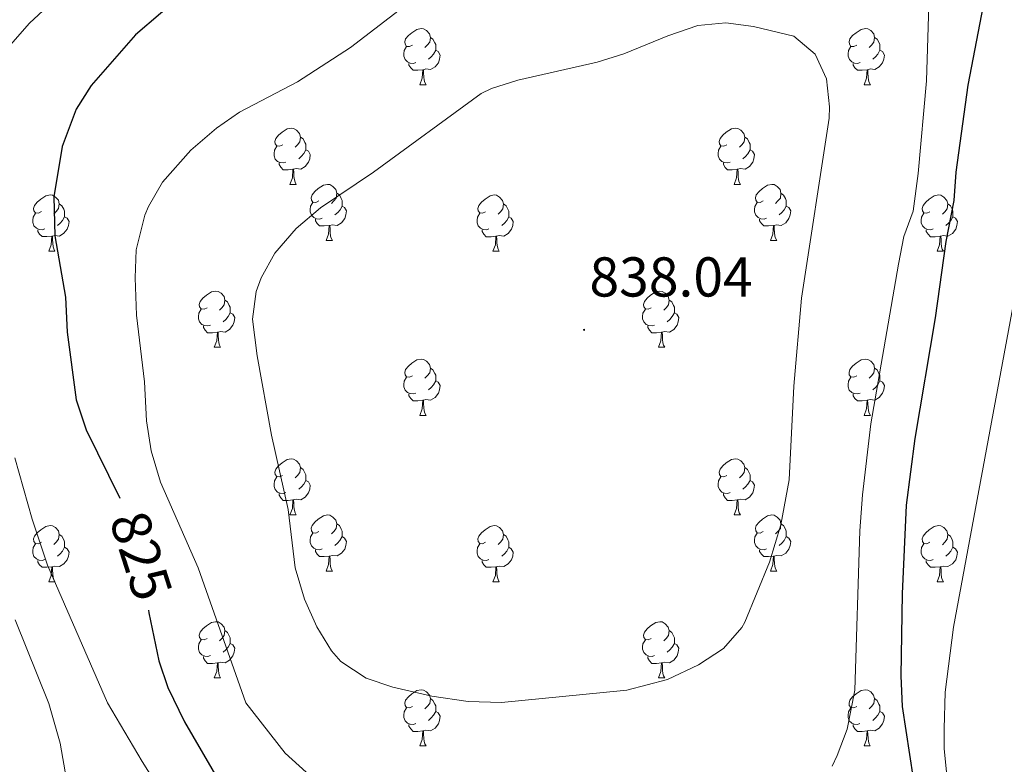
# Model space of a CAD drawing. Units: metres. Extents: x 541800 to 546274, y 4721225 to 4724223.
# Drawn here: x 543341 to 543517, y 4721772 to 4721904 of the extents above; entities that cross this region are included whole.
import ezdxf
from ezdxf.enums import TextEntityAlignment as Align

# ---------------------------------------------------------------- set-up
doc = ezdxf.new("R2010")
doc.units = ezdxf.units.M
doc.header["$MEASUREMENT"] = 0
for name, color, linetype, lineweight in [('Carátula', 7, 'Continuous', 5), ('Level 36', 19, 'Continuous', 40), ('Level 4', 36, 'Continuous', 30), ('Level 41', 19, 'Continuous', 0), ('Level 5', 36, 'Continuous', 0), ('Level 7', 1, 'Continuous', 0)]:
    doc.layers.add(name, color=color, linetype=linetype, lineweight=lineweight)
doc.styles.add('Arial', font='ARIAL.TTF', dxfattribs={"height": 0.2})

# ---------------------------------------------------------------- blocks, each defined once
blk = doc.blocks.new('5PATER')
at = {"layer": 'Carátula', "linetype": 'Continuous', "lineweight": 5}
h = blk.add_hatch(color=250, dxfattribs=at)
edge = h.paths.add_edge_path()
edge.add_ellipse((0, 0), major_axis=(-1.33, -1.34), ratio=0.999422, start_angle=0, end_angle=360)

msp = doc.modelspace()

# ---------------------------------------------------------------- linework, layer by layer
at = {"layer": 'Level 36', "color": 92, "linetype": 'Continuous', "lineweight": 0}
for points in [[(543411.6, 4721899.93), (543411.07, 4721899.67), (543410.54, 4721899.72), (543410.28, 4721900.09), (543410.22, 4721900.52), (543410.38, 4721901.04), (543410.86, 4721901.63), (543411.5, 4721902.16), (543412.4, 4721902.75), (543413.14, 4721902.91), (543413.57, 4721902.85), (543414.1, 4721902.54), (543414.63, 4721901.95), (543414.79, 4721901.31), (543414.68, 4721900.46), (543414.25, 4721899.93), (543413.83, 4721899.51)], [(543490.93, 4721899.93), (543490.4, 4721899.67), (543489.87, 4721899.72), (543489.61, 4721900.09), (543489.55, 4721900.52), (543489.71, 4721901.04), (543490.19, 4721901.63), (543490.83, 4721902.16), (543491.73, 4721902.75), (543492.47, 4721902.91), (543492.9, 4721902.85), (543493.43, 4721902.54), (543493.96, 4721901.95), (543494.12, 4721901.31), (543494.01, 4721900.46), (543493.58, 4721899.93), (543493.16, 4721899.51)], [(543414.79, 4721901.31), (543415.26, 4721901), (543415.58, 4721900.36), (543415.74, 4721900.04), (543415.74, 4721899.46), (543415.74, 4721899.03), (543415.37, 4721898.34), (543414.95, 4721897.86), (543414.47, 4721897.44)], [(543494.12, 4721901.31), (543494.59, 4721901), (543494.91, 4721900.36), (543495.07, 4721900.04), (543495.07, 4721899.46), (543495.07, 4721899.03), (543494.7, 4721898.34), (543494.28, 4721897.86), (543493.8, 4721897.44)], [(543412.19, 4721896.85), (543411.76, 4721896.69), (543411.18, 4721896.75), (543410.7, 4721896.96), (543410.28, 4721897.39), (543410.06, 4721897.97), (543410.06, 4721898.39), (543410.12, 4721898.98), (543410.54, 4721899.67)], [(543415.74, 4721899.03), (543416.19, 4721898.78), (543416.54, 4721898.17), (543416.43, 4721897.44), (543416.22, 4721896.8), (543415.63, 4721896.06), (543414.84, 4721895.58), (543413.99, 4721895.69), (543413.56, 4721895.56)], [(543491.52, 4721896.85), (543491.09, 4721896.69), (543490.51, 4721896.75), (543490.03, 4721896.96), (543489.61, 4721897.39), (543489.39, 4721897.97), (543489.39, 4721898.39), (543489.45, 4721898.98), (543489.87, 4721899.67)], [(543495.07, 4721899.03), (543495.52, 4721898.78), (543495.87, 4721898.17), (543495.76, 4721897.44), (543495.55, 4721896.8), (543494.96, 4721896.06), (543494.17, 4721895.58), (543493.32, 4721895.69), (543492.89, 4721895.56)], [(543413.45, 4721895.56), (543412.56, 4721895.47), (543411.71, 4721895.47), (543411.29, 4721895.9), (543410.97, 4721896.38), (543410.97, 4721896.69)], [(543412.9, 4721892.87), (543413.34, 4721894.03), (543413.45, 4721895.56), (543413.56, 4721895.56), (543413.59, 4721894.97), (543413.63, 4721894.29), (543413.7, 4721893.67), (543413.81, 4721893.27), (543414.03, 4721892.87)], [(543492.78, 4721895.56), (543491.89, 4721895.47), (543491.04, 4721895.47), (543490.62, 4721895.9), (543490.3, 4721896.38), (543490.3, 4721896.69)], [(543492.23, 4721892.87), (543492.67, 4721894.03), (543492.78, 4721895.56), (543492.89, 4721895.56), (543492.92, 4721894.97), (543492.96, 4721894.29), (543493.03, 4721893.67), (543493.14, 4721893.27), (543493.36, 4721892.87)], [(543412.9, 4721892.87), (543414.03, 4721892.87)], [(543492.23, 4721892.87), (543493.36, 4721892.87)], [(543388.42, 4721882.16), (543387.88, 4721881.9), (543387.36, 4721881.96), (543387.09, 4721882.33), (543387.04, 4721882.75), (543387.2, 4721883.27), (543387.68, 4721883.87), (543388.31, 4721884.4), (543389.21, 4721884.98), (543389.96, 4721885.14), (543390.38, 4721885.08), (543390.91, 4721884.77), (543391.44, 4721884.18), (543391.6, 4721883.54), (543391.49, 4721882.7), (543391.06, 4721882.16), (543390.64, 4721881.74)], [(543467.74, 4721882.16), (543467.21, 4721881.9), (543466.68, 4721881.95), (543466.42, 4721882.32), (543466.36, 4721882.75), (543466.52, 4721883.27), (543467, 4721883.86), (543467.64, 4721884.39), (543468.54, 4721884.98), (543469.28, 4721885.14), (543469.71, 4721885.08), (543470.24, 4721884.77), (543470.77, 4721884.18), (543470.93, 4721883.54), (543470.82, 4721882.69), (543470.39, 4721882.16), (543469.97, 4721881.74)], [(543391.6, 4721883.54), (543392.08, 4721883.23), (543392.39, 4721882.59), (543392.55, 4721882.27), (543392.55, 4721881.69), (543392.55, 4721881.26), (543392.18, 4721880.58), (543391.76, 4721880.1), (543391.28, 4721879.68)], [(543470.93, 4721883.54), (543471.4, 4721883.23), (543471.72, 4721882.59), (543471.88, 4721882.27), (543471.88, 4721881.69), (543471.88, 4721881.26), (543471.51, 4721880.57), (543471.09, 4721880.09), (543470.61, 4721879.67)], [(543389, 4721879.08), (543388.58, 4721878.92), (543387.99, 4721878.98), (543387.52, 4721879.2), (543387.09, 4721879.62), (543386.88, 4721880.21), (543386.88, 4721880.63), (543386.93, 4721881.21), (543387.36, 4721881.9)], [(543468.33, 4721879.08), (543467.9, 4721878.92), (543467.32, 4721878.98), (543466.84, 4721879.19), (543466.42, 4721879.62), (543466.2, 4721880.2), (543466.2, 4721880.62), (543466.26, 4721881.21), (543466.68, 4721881.9)], [(543392.55, 4721881.26), (543393, 4721881.02), (543393.35, 4721880.4), (543393.24, 4721879.68), (543393.03, 4721879.04), (543392.44, 4721878.3), (543391.65, 4721877.82), (543390.8, 4721877.92), (543390.37, 4721877.79)], [(543471.88, 4721881.26), (543472.33, 4721881.01), (543472.68, 4721880.4), (543472.57, 4721879.67), (543472.36, 4721879.03), (543471.77, 4721878.29), (543470.98, 4721877.81), (543470.13, 4721877.92), (543469.7, 4721877.79)], [(543390.26, 4721877.79), (543389.37, 4721877.7), (543388.52, 4721877.7), (543388.1, 4721878.14), (543387.78, 4721878.61), (543387.78, 4721878.92)], [(543469.59, 4721877.79), (543468.7, 4721877.7), (543467.85, 4721877.7), (543467.43, 4721878.13), (543467.11, 4721878.61), (543467.11, 4721878.92)], [(543389.72, 4721875.1), (543390.15, 4721876.26), (543390.26, 4721877.79), (543390.37, 4721877.79), (543390.4, 4721877.2), (543390.44, 4721876.52), (543390.51, 4721875.9), (543390.62, 4721875.5), (543390.84, 4721875.1)], [(543469.04, 4721875.1), (543469.48, 4721876.26), (543469.59, 4721877.79), (543469.7, 4721877.79), (543469.73, 4721877.2), (543469.77, 4721876.52), (543469.84, 4721875.9), (543469.95, 4721875.5), (543470.17, 4721875.1)], [(543389.72, 4721875.1), (543390.84, 4721875.1)], [(543394.89, 4721872.13), (543394.36, 4721871.86), (543393.83, 4721871.92), (543393.56, 4721872.29), (543393.51, 4721872.72), (543393.67, 4721873.24), (543394.15, 4721873.83), (543394.78, 4721874.36), (543395.68, 4721874.94), (543396.43, 4721875.1), (543396.86, 4721875.05), (543397.38, 4721874.74), (543397.92, 4721874.15), (543398.08, 4721873.51), (543397.96, 4721872.66), (543397.54, 4721872.13), (543397.12, 4721871.7)], [(543469.04, 4721875.1), (543470.17, 4721875.1)], [(543474.22, 4721872.13), (543473.69, 4721871.86), (543473.16, 4721871.92), (543472.89, 4721872.29), (543472.84, 4721872.71), (543473, 4721873.23), (543473.48, 4721873.83), (543474.11, 4721874.36), (543475.01, 4721874.94), (543475.76, 4721875.1), (543476.18, 4721875.05), (543476.71, 4721874.73), (543477.24, 4721874.15), (543477.4, 4721873.51), (543477.29, 4721872.66), (543476.87, 4721872.13), (543476.45, 4721871.7)], [(543345.33, 4721870.23), (543344.8, 4721869.96), (543344.27, 4721870.02), (543344.01, 4721870.39), (543343.95, 4721870.81), (543344.11, 4721871.33), (543344.59, 4721871.93), (543345.23, 4721872.46), (543346.13, 4721873.04), (543346.87, 4721873.2), (543347.3, 4721873.15), (543347.83, 4721872.83), (543348.36, 4721872.25), (543348.52, 4721871.61), (543348.41, 4721870.76), (543347.98, 4721870.23), (543347.56, 4721869.8)], [(543398.08, 4721873.51), (543398.55, 4721873.2), (543398.86, 4721872.56), (543399.02, 4721872.24), (543399.02, 4721871.66), (543399.02, 4721871.23), (543398.66, 4721870.54), (543398.24, 4721870.06), (543397.76, 4721869.64)], [(543424.66, 4721870.22), (543424.13, 4721869.96), (543423.6, 4721870.02), (543423.34, 4721870.38), (543423.28, 4721870.81), (543423.44, 4721871.33), (543423.92, 4721871.92), (543424.56, 4721872.46), (543425.46, 4721873.04), (543426.2, 4721873.2), (543426.63, 4721873.14), (543427.16, 4721872.83), (543427.69, 4721872.24), (543427.85, 4721871.6), (543427.74, 4721870.75), (543427.31, 4721870.22), (543426.89, 4721869.8)], [(543477.4, 4721873.51), (543477.88, 4721873.19), (543478.19, 4721872.55), (543478.35, 4721872.23), (543478.35, 4721871.65), (543478.35, 4721871.23), (543477.98, 4721870.54), (543477.56, 4721870.06), (543477.08, 4721869.64)], [(543503.99, 4721870.22), (543503.46, 4721869.96), (543502.93, 4721870.01), (543502.66, 4721870.38), (543502.61, 4721870.81), (543502.77, 4721871.33), (543503.25, 4721871.92), (543503.88, 4721872.45), (543504.78, 4721873.04), (543505.53, 4721873.2), (543505.96, 4721873.14), (543506.48, 4721872.83), (543507.02, 4721872.24), (543507.18, 4721871.6), (543507.06, 4721870.75), (543506.64, 4721870.22), (543506.22, 4721869.8)], [(543348.52, 4721871.61), (543348.99, 4721871.29), (543349.31, 4721870.65), (543349.47, 4721870.33), (543349.47, 4721869.75), (543349.47, 4721869.33), (543349.1, 4721868.64), (543348.68, 4721868.16), (543348.2, 4721867.74)], [(543395.48, 4721869.05), (543395.05, 4721868.89), (543394.46, 4721868.95), (543393.99, 4721869.16), (543393.56, 4721869.58), (543393.35, 4721870.17), (543393.35, 4721870.59), (543393.4, 4721871.18), (543393.83, 4721871.86)], [(543399.02, 4721871.23), (543399.48, 4721870.98), (543399.82, 4721870.36), (543399.72, 4721869.64), (543399.5, 4721869), (543398.92, 4721868.26), (543398.12, 4721867.78), (543397.28, 4721867.88), (543396.84, 4721867.76)], [(543427.85, 4721871.6), (543428.32, 4721871.29), (543428.64, 4721870.65), (543428.8, 4721870.33), (543428.8, 4721869.75), (543428.8, 4721869.32), (543428.43, 4721868.63), (543428.01, 4721868.15), (543427.53, 4721867.73)], [(543474.8, 4721869.05), (543474.38, 4721868.89), (543473.79, 4721868.95), (543473.32, 4721869.16), (543472.89, 4721869.58), (543472.68, 4721870.17), (543472.68, 4721870.59), (543472.73, 4721871.17), (543473.16, 4721871.86)], [(543478.35, 4721871.23), (543478.81, 4721870.98), (543479.15, 4721870.36), (543479.04, 4721869.64), (543478.83, 4721869), (543478.25, 4721868.26), (543477.45, 4721867.78), (543476.6, 4721867.88), (543476.17, 4721867.75)], [(543507.18, 4721871.6), (543507.65, 4721871.29), (543507.96, 4721870.65), (543508.12, 4721870.33), (543508.12, 4721869.75), (543508.12, 4721869.32), (543507.76, 4721868.63), (543507.34, 4721868.15), (543506.85, 4721867.73)], [(543345.92, 4721867.15), (543345.49, 4721866.99), (543344.91, 4721867.05), (543344.43, 4721867.26), (543344.01, 4721867.68), (543343.79, 4721868.27), (543343.79, 4721868.69), (543343.85, 4721869.27), (543344.27, 4721869.96)], [(543349.47, 4721869.33), (543349.92, 4721869.08), (543350.27, 4721868.46), (543350.16, 4721867.74), (543349.95, 4721867.1), (543349.36, 4721866.36), (543348.57, 4721865.88), (543347.72, 4721865.98), (543347.29, 4721865.85)], [(543425.25, 4721867.14), (543424.82, 4721866.98), (543424.24, 4721867.04), (543423.76, 4721867.26), (543423.34, 4721867.68), (543423.12, 4721868.26), (543423.12, 4721868.68), (543423.18, 4721869.27), (543423.6, 4721869.96)], [(543428.8, 4721869.32), (543429.25, 4721869.07), (543429.6, 4721868.46), (543429.49, 4721867.73), (543429.28, 4721867.09), (543428.69, 4721866.35), (543427.9, 4721865.87), (543427.05, 4721865.98), (543426.62, 4721865.85)], [(543504.57, 4721867.14), (543504.15, 4721866.98), (543503.56, 4721867.04), (543503.09, 4721867.25), (543502.66, 4721867.68), (543502.45, 4721868.26), (543502.45, 4721868.68), (543502.5, 4721869.27), (543502.93, 4721869.96)], [(543508.12, 4721869.32), (543508.58, 4721869.07), (543508.92, 4721868.46), (543508.82, 4721867.73), (543508.6, 4721867.09), (543508.02, 4721866.35), (543507.22, 4721865.87), (543506.37, 4721865.98), (543505.94, 4721865.85)], [(543396.74, 4721867.76), (543395.84, 4721867.67), (543395, 4721867.67), (543394.58, 4721868.1), (543394.26, 4721868.58), (543394.26, 4721868.89)], [(543396.19, 4721865.07), (543396.62, 4721866.23), (543396.74, 4721867.76), (543396.84, 4721867.76), (543396.88, 4721867.17), (543396.92, 4721866.48), (543396.98, 4721865.87), (543397.1, 4721865.47), (543397.32, 4721865.07)], [(543476.06, 4721867.75), (543475.17, 4721867.67), (543474.33, 4721867.67), (543473.9, 4721868.1), (543473.58, 4721868.57), (543473.58, 4721868.89)], [(543475.52, 4721865.07), (543475.95, 4721866.23), (543476.06, 4721867.75), (543476.17, 4721867.75), (543476.21, 4721867.17), (543476.24, 4721866.48), (543476.31, 4721865.87), (543476.43, 4721865.47), (543476.64, 4721865.07)], [(543347.18, 4721865.85), (543346.29, 4721865.77), (543345.44, 4721865.77), (543345.02, 4721866.2), (543344.7, 4721866.67), (543344.7, 4721866.99)], [(543346.63, 4721863.17), (543347.07, 4721864.33), (543347.18, 4721865.85), (543347.29, 4721865.85), (543347.32, 4721865.27), (543347.36, 4721864.58), (543347.43, 4721863.97), (543347.54, 4721863.57), (543347.76, 4721863.17)], [(543426.51, 4721865.85), (543425.62, 4721865.76), (543424.77, 4721865.76), (543424.35, 4721866.2), (543424.03, 4721866.67), (543424.03, 4721866.98)], [(543425.96, 4721863.16), (543426.4, 4721864.32), (543426.51, 4721865.85), (543426.62, 4721865.85), (543426.65, 4721865.26), (543426.69, 4721864.58), (543426.76, 4721863.96), (543426.87, 4721863.56), (543427.09, 4721863.16)], [(543505.83, 4721865.85), (543504.94, 4721865.76), (543504.1, 4721865.76), (543503.67, 4721866.19), (543503.35, 4721866.67), (543503.35, 4721866.98)], [(543505.29, 4721863.16), (543505.72, 4721864.32), (543505.83, 4721865.85), (543505.94, 4721865.85), (543505.98, 4721865.26), (543506.01, 4721864.58), (543506.08, 4721863.96), (543506.2, 4721863.56), (543506.41, 4721863.16)], [(543396.19, 4721865.07), (543397.32, 4721865.07)], [(543475.52, 4721865.07), (543476.64, 4721865.07)], [(543346.63, 4721863.17), (543347.76, 4721863.17)], [(543425.96, 4721863.16), (543427.09, 4721863.16)], [(543505.29, 4721863.16), (543506.41, 4721863.16)], [(543374.91, 4721853.08), (543374.38, 4721852.82), (543373.85, 4721852.87), (543373.59, 4721853.24), (543373.53, 4721853.67), (543373.69, 4721854.19), (543374.17, 4721854.78), (543374.81, 4721855.31), (543375.71, 4721855.9), (543376.45, 4721856.06), (543376.88, 4721856), (543377.41, 4721855.69), (543377.94, 4721855.1), (543378.1, 4721854.46), (543377.99, 4721853.61), (543377.56, 4721853.08), (543377.14, 4721852.66)], [(543454.24, 4721853.08), (543453.71, 4721852.82), (543453.18, 4721852.87), (543452.91, 4721853.24), (543452.86, 4721853.67), (543453.02, 4721854.19), (543453.5, 4721854.78), (543454.13, 4721855.31), (543455.03, 4721855.9), (543455.78, 4721856.06), (543456.2, 4721856), (543456.73, 4721855.69), (543457.26, 4721855.1), (543457.42, 4721854.46), (543457.31, 4721853.61), (543456.89, 4721853.08), (543456.47, 4721852.66)], [(543378.1, 4721854.46), (543378.57, 4721854.15), (543378.89, 4721853.51), (543379.05, 4721853.19), (543379.05, 4721852.61), (543379.05, 4721852.18), (543378.68, 4721851.49), (543378.26, 4721851.01), (543377.78, 4721850.59)], [(543457.42, 4721854.46), (543457.9, 4721854.15), (543458.21, 4721853.51), (543458.37, 4721853.19), (543458.37, 4721852.61), (543458.37, 4721852.18), (543458, 4721851.49), (543457.58, 4721851.01), (543457.1, 4721850.59)], [(543375.5, 4721850), (543375.07, 4721849.84), (543374.49, 4721849.9), (543374.01, 4721850.11), (543373.59, 4721850.54), (543373.37, 4721851.12), (543373.37, 4721851.54), (543373.43, 4721852.13), (543373.85, 4721852.82)], [(543379.05, 4721852.18), (543379.5, 4721851.93), (543379.85, 4721851.32), (543379.74, 4721850.59), (543379.53, 4721849.95), (543378.94, 4721849.21), (543378.15, 4721848.73), (543377.3, 4721848.84), (543376.87, 4721848.71)], [(543454.82, 4721850), (543454.4, 4721849.84), (543453.81, 4721849.9), (543453.34, 4721850.11), (543452.91, 4721850.54), (543452.7, 4721851.12), (543452.7, 4721851.54), (543452.75, 4721852.13), (543453.18, 4721852.82)], [(543458.37, 4721852.18), (543458.83, 4721851.93), (543459.17, 4721851.32), (543459.06, 4721850.59), (543458.85, 4721849.95), (543458.27, 4721849.21), (543457.47, 4721848.73), (543456.62, 4721848.84), (543456.19, 4721848.71)], [(543376.76, 4721848.71), (543375.87, 4721848.62), (543375.02, 4721848.62), (543374.6, 4721849.05), (543374.28, 4721849.53), (543374.28, 4721849.84)], [(543456.08, 4721848.71), (543455.19, 4721848.62), (543454.35, 4721848.62), (543453.92, 4721849.05), (543453.6, 4721849.53), (543453.6, 4721849.84)], [(543376.21, 4721846.02), (543376.65, 4721847.18), (543376.76, 4721848.71), (543376.87, 4721848.71), (543376.9, 4721848.12), (543376.94, 4721847.44), (543377.01, 4721846.82), (543377.12, 4721846.42), (543377.34, 4721846.02)], [(543455.54, 4721846.02), (543455.97, 4721847.18), (543456.08, 4721848.71), (543456.19, 4721848.71), (543456.23, 4721848.12), (543456.26, 4721847.44), (543456.33, 4721846.82), (543456.45, 4721846.42), (543456.66, 4721846.02)], [(543376.21, 4721846.02), (543377.34, 4721846.02)], [(543455.54, 4721846.02), (543456.66, 4721846.02)], [(543411.6, 4721840.94), (543411.07, 4721840.68), (543410.54, 4721840.73), (543410.28, 4721841.1), (543410.22, 4721841.53), (543410.38, 4721842.05), (543410.86, 4721842.64), (543411.5, 4721843.17), (543412.4, 4721843.76), (543413.14, 4721843.92), (543413.57, 4721843.86), (543414.1, 4721843.55), (543414.63, 4721842.96), (543414.79, 4721842.32), (543414.68, 4721841.47), (543414.25, 4721840.94), (543413.83, 4721840.52)], [(543490.93, 4721840.94), (543490.4, 4721840.68), (543489.87, 4721840.73), (543489.6, 4721841.1), (543489.55, 4721841.52), (543489.71, 4721842.04), (543490.19, 4721842.64), (543490.82, 4721843.17), (543491.72, 4721843.76), (543492.47, 4721843.92), (543492.9, 4721843.86), (543493.42, 4721843.54), (543493.96, 4721842.96), (543494.12, 4721842.32), (543494, 4721841.47), (543493.58, 4721840.94), (543493.16, 4721840.52)], [(543414.79, 4721842.32), (543415.26, 4721842.01), (543415.58, 4721841.37), (543415.74, 4721841.05), (543415.74, 4721840.47), (543415.74, 4721840.04), (543415.37, 4721839.35), (543414.95, 4721838.87), (543414.47, 4721838.45)], [(543494.12, 4721842.32), (543494.59, 4721842), (543494.9, 4721841.36), (543495.06, 4721841.04), (543495.06, 4721840.46), (543495.06, 4721840.04), (543494.7, 4721839.35), (543494.28, 4721838.87), (543493.8, 4721838.45)], [(543412.19, 4721837.86), (543411.76, 4721837.7), (543411.18, 4721837.76), (543410.7, 4721837.97), (543410.28, 4721838.4), (543410.06, 4721838.98), (543410.06, 4721839.4), (543410.12, 4721839.99), (543410.54, 4721840.68)], [(543415.74, 4721840.04), (543416.19, 4721839.79), (543416.54, 4721839.18), (543416.43, 4721838.45), (543416.22, 4721837.81), (543415.63, 4721837.07), (543414.84, 4721836.59), (543413.99, 4721836.7), (543413.56, 4721836.57)], [(543491.52, 4721837.86), (543491.09, 4721837.7), (543490.5, 4721837.76), (543490.03, 4721837.97), (543489.6, 4721838.4), (543489.39, 4721838.98), (543489.39, 4721839.4), (543489.44, 4721839.98), (543489.87, 4721840.68)], [(543495.06, 4721840.04), (543495.52, 4721839.79), (543495.86, 4721839.18), (543495.76, 4721838.45), (543495.54, 4721837.81), (543494.96, 4721837.07), (543494.16, 4721836.59), (543493.32, 4721836.7), (543492.88, 4721836.56)], [(543413.45, 4721836.57), (543412.56, 4721836.48), (543411.71, 4721836.48), (543411.29, 4721836.91), (543410.97, 4721837.39), (543410.97, 4721837.7)], [(543492.78, 4721836.56), (543491.88, 4721836.48), (543491.04, 4721836.48), (543490.62, 4721836.91), (543490.3, 4721837.38), (543490.3, 4721837.7)], [(543412.9, 4721833.88), (543413.34, 4721835.04), (543413.45, 4721836.57), (543413.56, 4721836.57), (543413.59, 4721835.98), (543413.63, 4721835.3), (543413.7, 4721834.68), (543413.81, 4721834.28), (543414.03, 4721833.88)], [(543492.23, 4721833.88), (543492.66, 4721835.04), (543492.78, 4721836.56), (543492.88, 4721836.56), (543492.92, 4721835.98), (543492.96, 4721835.3), (543493.02, 4721834.68), (543493.14, 4721834.28), (543493.36, 4721833.88)], [(543412.9, 4721833.88), (543414.03, 4721833.88)], [(543492.23, 4721833.88), (543493.36, 4721833.88)], [(543388.41, 4721823.17), (543387.88, 4721822.91), (543387.35, 4721822.96), (543387.09, 4721823.33), (543387.03, 4721823.76), (543387.19, 4721824.28), (543387.67, 4721824.87), (543388.31, 4721825.4), (543389.21, 4721825.99), (543389.95, 4721826.15), (543390.38, 4721826.09), (543390.91, 4721825.78), (543391.44, 4721825.19), (543391.6, 4721824.55), (543391.49, 4721823.7), (543391.06, 4721823.17), (543390.64, 4721822.75)], [(543467.74, 4721823.17), (543467.21, 4721822.91), (543466.68, 4721822.96), (543466.42, 4721823.33), (543466.36, 4721823.76), (543466.52, 4721824.28), (543467, 4721824.87), (543467.64, 4721825.4), (543468.54, 4721825.99), (543469.28, 4721826.15), (543469.71, 4721826.09), (543470.24, 4721825.78), (543470.77, 4721825.19), (543470.93, 4721824.55), (543470.82, 4721823.7), (543470.39, 4721823.17), (543469.97, 4721822.75)], [(543391.6, 4721824.55), (543392.07, 4721824.24), (543392.39, 4721823.6), (543392.55, 4721823.28), (543392.55, 4721822.7), (543392.55, 4721822.27), (543392.18, 4721821.58), (543391.76, 4721821.1), (543391.28, 4721820.68)], [(543470.93, 4721824.55), (543471.4, 4721824.24), (543471.72, 4721823.6), (543471.88, 4721823.28), (543471.88, 4721822.7), (543471.88, 4721822.27), (543471.51, 4721821.58), (543471.09, 4721821.1), (543470.61, 4721820.68)], [(543389, 4721820.09), (543388.57, 4721819.93), (543387.99, 4721819.99), (543387.51, 4721820.2), (543387.09, 4721820.63), (543386.87, 4721821.21), (543386.87, 4721821.63), (543386.93, 4721822.22), (543387.35, 4721822.91)], [(543392.55, 4721822.27), (543393, 4721822.02), (543393.35, 4721821.41), (543393.24, 4721820.68), (543393.03, 4721820.04), (543392.44, 4721819.3), (543391.65, 4721818.82), (543390.8, 4721818.93), (543390.37, 4721818.8)], [(543468.33, 4721820.09), (543467.9, 4721819.93), (543467.32, 4721819.99), (543466.84, 4721820.2), (543466.42, 4721820.63), (543466.2, 4721821.21), (543466.2, 4721821.63), (543466.26, 4721822.22), (543466.68, 4721822.91)], [(543471.88, 4721822.27), (543472.33, 4721822.02), (543472.68, 4721821.41), (543472.57, 4721820.68), (543472.36, 4721820.04), (543471.77, 4721819.3), (543470.98, 4721818.82), (543470.13, 4721818.93), (543469.7, 4721818.8)], [(543390.26, 4721818.8), (543389.37, 4721818.71), (543388.52, 4721818.71), (543388.1, 4721819.14), (543387.78, 4721819.62), (543387.78, 4721819.93)], [(543469.59, 4721818.8), (543468.7, 4721818.71), (543467.85, 4721818.71), (543467.43, 4721819.14), (543467.11, 4721819.62), (543467.11, 4721819.93)], [(543389.71, 4721816.11), (543390.15, 4721817.27), (543390.26, 4721818.8), (543390.37, 4721818.8), (543390.4, 4721818.21), (543390.44, 4721817.53), (543390.51, 4721816.91), (543390.62, 4721816.51), (543390.84, 4721816.11)], [(543469.04, 4721816.11), (543469.48, 4721817.27), (543469.59, 4721818.8), (543469.7, 4721818.8), (543469.73, 4721818.21), (543469.77, 4721817.53), (543469.84, 4721816.91), (543469.95, 4721816.51), (543470.17, 4721816.11)], [(543389.71, 4721816.11), (543390.84, 4721816.11)], [(543394.89, 4721813.14), (543394.36, 4721812.87), (543393.83, 4721812.93), (543393.56, 4721813.3), (543393.51, 4721813.72), (543393.67, 4721814.24), (543394.15, 4721814.84), (543394.78, 4721815.37), (543395.68, 4721815.95), (543396.43, 4721816.11), (543396.85, 4721816.06), (543397.38, 4721815.74), (543397.91, 4721815.16), (543398.07, 4721814.52), (543397.96, 4721813.67), (543397.54, 4721813.14), (543397.12, 4721812.71)], [(543469.04, 4721816.11), (543470.17, 4721816.11)], [(543474.22, 4721813.14), (543473.69, 4721812.87), (543473.16, 4721812.93), (543472.89, 4721813.3), (543472.84, 4721813.72), (543473, 4721814.24), (543473.48, 4721814.84), (543474.11, 4721815.37), (543475.01, 4721815.95), (543475.76, 4721816.11), (543476.18, 4721816.06), (543476.71, 4721815.74), (543477.24, 4721815.16), (543477.4, 4721814.52), (543477.29, 4721813.67), (543476.87, 4721813.14), (543476.45, 4721812.71)], [(543345.33, 4721811.23), (543344.8, 4721810.97), (543344.27, 4721811.02), (543344.01, 4721811.39), (543343.95, 4721811.82), (543344.11, 4721812.34), (543344.59, 4721812.93), (543345.23, 4721813.46), (543346.13, 4721814.05), (543346.87, 4721814.21), (543347.3, 4721814.15), (543347.83, 4721813.84), (543348.36, 4721813.25), (543348.52, 4721812.61), (543348.41, 4721811.76), (543347.98, 4721811.23), (543347.56, 4721810.81)], [(543395.47, 4721810.06), (543395.05, 4721809.9), (543394.46, 4721809.96), (543393.99, 4721810.17), (543393.56, 4721810.59), (543393.35, 4721811.18), (543393.35, 4721811.6), (543393.4, 4721812.18), (543393.83, 4721812.87)], [(543398.07, 4721814.52), (543398.55, 4721814.2), (543398.86, 4721813.56), (543399.02, 4721813.24), (543399.02, 4721812.66), (543399.02, 4721812.24), (543398.65, 4721811.55), (543398.23, 4721811.07), (543397.75, 4721810.65)], [(543424.66, 4721811.23), (543424.13, 4721810.97), (543423.6, 4721811.02), (543423.34, 4721811.39), (543423.28, 4721811.82), (543423.44, 4721812.34), (543423.92, 4721812.93), (543424.56, 4721813.46), (543425.46, 4721814.05), (543426.2, 4721814.21), (543426.63, 4721814.15), (543427.16, 4721813.84), (543427.69, 4721813.25), (543427.85, 4721812.61), (543427.74, 4721811.76), (543427.31, 4721811.23), (543426.89, 4721810.81)], [(543474.8, 4721810.06), (543474.38, 4721809.9), (543473.79, 4721809.96), (543473.32, 4721810.17), (543472.89, 4721810.59), (543472.68, 4721811.18), (543472.68, 4721811.6), (543472.73, 4721812.18), (543473.16, 4721812.87)], [(543477.4, 4721814.52), (543477.88, 4721814.2), (543478.19, 4721813.56), (543478.35, 4721813.24), (543478.35, 4721812.66), (543478.35, 4721812.24), (543477.98, 4721811.55), (543477.56, 4721811.07), (543477.08, 4721810.65)], [(543503.99, 4721811.23), (543503.46, 4721810.96), (543502.93, 4721811.02), (543502.66, 4721811.39), (543502.61, 4721811.82), (543502.77, 4721812.34), (543503.25, 4721812.93), (543503.88, 4721813.46), (543504.78, 4721814.04), (543505.53, 4721814.2), (543505.95, 4721814.15), (543506.48, 4721813.84), (543507.01, 4721813.25), (543507.17, 4721812.61), (543507.06, 4721811.76), (543506.64, 4721811.23), (543506.22, 4721810.8)], [(543348.52, 4721812.61), (543348.99, 4721812.3), (543349.31, 4721811.66), (543349.47, 4721811.34), (543349.47, 4721810.76), (543349.47, 4721810.33), (543349.1, 4721809.64), (543348.68, 4721809.16), (543348.2, 4721808.74)], [(543399.02, 4721812.24), (543399.48, 4721811.99), (543399.82, 4721811.37), (543399.71, 4721810.65), (543399.5, 4721810.01), (543398.92, 4721809.27), (543398.12, 4721808.79), (543397.27, 4721808.89), (543396.84, 4721808.76)], [(543427.85, 4721812.61), (543428.32, 4721812.3), (543428.64, 4721811.66), (543428.8, 4721811.34), (543428.8, 4721810.76), (543428.8, 4721810.33), (543428.43, 4721809.64), (543428.01, 4721809.16), (543427.53, 4721808.74)], [(543478.35, 4721812.24), (543478.81, 4721811.99), (543479.15, 4721811.37), (543479.04, 4721810.65), (543478.83, 4721810.01), (543478.25, 4721809.27), (543477.45, 4721808.79), (543476.6, 4721808.89), (543476.17, 4721808.76)], [(543507.17, 4721812.61), (543507.65, 4721812.3), (543507.96, 4721811.66), (543508.12, 4721811.34), (543508.12, 4721810.76), (543508.12, 4721810.33), (543507.75, 4721809.64), (543507.33, 4721809.16), (543506.85, 4721808.74)], [(543345.92, 4721808.15), (543345.49, 4721807.99), (543344.91, 4721808.05), (543344.43, 4721808.26), (543344.01, 4721808.69), (543343.79, 4721809.27), (543343.79, 4721809.69), (543343.85, 4721810.28), (543344.27, 4721810.97)], [(543349.47, 4721810.33), (543349.92, 4721810.08), (543350.27, 4721809.47), (543350.16, 4721808.74), (543349.95, 4721808.1), (543349.36, 4721807.36), (543348.57, 4721806.88), (543347.72, 4721806.99), (543347.29, 4721806.86)], [(543396.73, 4721808.76), (543395.84, 4721808.68), (543395, 4721808.68), (543394.57, 4721809.11), (543394.25, 4721809.58), (543394.25, 4721809.9)], [(543425.25, 4721808.15), (543424.82, 4721807.99), (543424.24, 4721808.05), (543423.76, 4721808.26), (543423.34, 4721808.69), (543423.12, 4721809.27), (543423.12, 4721809.69), (543423.18, 4721810.28), (543423.6, 4721810.97)], [(543428.8, 4721810.33), (543429.25, 4721810.08), (543429.6, 4721809.47), (543429.49, 4721808.74), (543429.28, 4721808.1), (543428.69, 4721807.36), (543427.9, 4721806.88), (543427.05, 4721806.99), (543426.62, 4721806.86)], [(543476.06, 4721808.76), (543475.17, 4721808.68), (543474.33, 4721808.68), (543473.9, 4721809.11), (543473.58, 4721809.58), (543473.58, 4721809.9)], [(543504.57, 4721808.15), (543504.15, 4721807.99), (543503.56, 4721808.05), (543503.09, 4721808.26), (543502.66, 4721808.68), (543502.45, 4721809.27), (543502.45, 4721809.69), (543502.5, 4721810.28), (543502.93, 4721810.96)], [(543508.12, 4721810.33), (543508.58, 4721810.08), (543508.92, 4721809.46), (543508.81, 4721808.74), (543508.6, 4721808.1), (543508.02, 4721807.36), (543507.22, 4721806.88), (543506.37, 4721806.98), (543505.94, 4721806.86)], [(543347.18, 4721806.86), (543346.29, 4721806.77), (543345.44, 4721806.77), (543345.02, 4721807.2), (543344.7, 4721807.68), (543344.7, 4721807.99)], [(543396.19, 4721806.08), (543396.62, 4721807.24), (543396.73, 4721808.76), (543396.84, 4721808.76), (543396.88, 4721808.18), (543396.91, 4721807.49), (543396.98, 4721806.88), (543397.1, 4721806.48), (543397.31, 4721806.08)], [(543426.51, 4721806.86), (543425.62, 4721806.77), (543424.77, 4721806.77), (543424.35, 4721807.2), (543424.03, 4721807.68), (543424.03, 4721807.99)], [(543475.52, 4721806.08), (543475.95, 4721807.24), (543476.06, 4721808.76), (543476.17, 4721808.76), (543476.21, 4721808.18), (543476.24, 4721807.49), (543476.31, 4721806.88), (543476.43, 4721806.48), (543476.64, 4721806.08)], [(543505.83, 4721806.86), (543504.94, 4721806.77), (543504.1, 4721806.77), (543503.67, 4721807.2), (543503.35, 4721807.68), (543503.35, 4721807.99)], [(543346.63, 4721804.17), (543347.07, 4721805.33), (543347.18, 4721806.86), (543347.29, 4721806.86), (543347.32, 4721806.27), (543347.36, 4721805.59), (543347.43, 4721804.97), (543347.54, 4721804.57), (543347.76, 4721804.17)], [(543396.19, 4721806.08), (543397.31, 4721806.08)], [(543425.96, 4721804.17), (543426.4, 4721805.33), (543426.51, 4721806.86), (543426.62, 4721806.86), (543426.65, 4721806.27), (543426.69, 4721805.59), (543426.76, 4721804.97), (543426.87, 4721804.57), (543427.09, 4721804.17)], [(543475.52, 4721806.08), (543476.64, 4721806.08)], [(543505.29, 4721804.17), (543505.72, 4721805.33), (543505.83, 4721806.86), (543505.94, 4721806.86), (543505.98, 4721806.27), (543506.01, 4721805.58), (543506.08, 4721804.97), (543506.2, 4721804.57), (543506.41, 4721804.17)], [(543346.63, 4721804.17), (543347.76, 4721804.17)], [(543425.96, 4721804.17), (543427.09, 4721804.17)], [(543505.29, 4721804.17), (543506.41, 4721804.17)], [(543374.91, 4721794.09), (543374.38, 4721793.82), (543373.85, 4721793.88), (543373.59, 4721794.25), (543373.53, 4721794.68), (543373.69, 4721795.2), (543374.17, 4721795.79), (543374.81, 4721796.32), (543375.71, 4721796.9), (543376.45, 4721797.06), (543376.88, 4721797.01), (543377.41, 4721796.7), (543377.94, 4721796.11), (543378.1, 4721795.47), (543377.99, 4721794.62), (543377.56, 4721794.09), (543377.14, 4721793.66)], [(543454.24, 4721794.09), (543453.71, 4721793.82), (543453.18, 4721793.88), (543452.91, 4721794.25), (543452.86, 4721794.67), (543453.02, 4721795.19), (543453.5, 4721795.79), (543454.13, 4721796.32), (543455.03, 4721796.9), (543455.78, 4721797.06), (543456.2, 4721797.01), (543456.73, 4721796.69), (543457.26, 4721796.11), (543457.42, 4721795.47), (543457.31, 4721794.62), (543456.89, 4721794.09), (543456.47, 4721793.66)], [(543378.1, 4721795.47), (543378.57, 4721795.16), (543378.89, 4721794.52), (543379.05, 4721794.2), (543379.05, 4721793.62), (543379.05, 4721793.19), (543378.68, 4721792.5), (543378.26, 4721792.02), (543377.78, 4721791.6)], [(543457.42, 4721795.47), (543457.9, 4721795.15), (543458.21, 4721794.51), (543458.37, 4721794.19), (543458.37, 4721793.61), (543458.37, 4721793.19), (543458, 4721792.5), (543457.58, 4721792.02), (543457.1, 4721791.6)], [(543375.5, 4721791.01), (543375.07, 4721790.85), (543374.49, 4721790.91), (543374.01, 4721791.12), (543373.59, 4721791.54), (543373.37, 4721792.13), (543373.37, 4721792.55), (543373.43, 4721793.14), (543373.85, 4721793.82)], [(543454.82, 4721791.01), (543454.4, 4721790.85), (543453.81, 4721790.91), (543453.34, 4721791.12), (543452.91, 4721791.54), (543452.7, 4721792.13), (543452.7, 4721792.55), (543452.75, 4721793.13), (543453.18, 4721793.82)], [(543379.05, 4721793.19), (543379.5, 4721792.94), (543379.85, 4721792.32), (543379.74, 4721791.6), (543379.53, 4721790.96), (543378.94, 4721790.22), (543378.15, 4721789.74), (543377.3, 4721789.84), (543376.87, 4721789.72)], [(543458.37, 4721793.19), (543458.83, 4721792.94), (543459.17, 4721792.32), (543459.06, 4721791.6), (543458.85, 4721790.96), (543458.27, 4721790.22), (543457.47, 4721789.74), (543456.62, 4721789.84), (543456.19, 4721789.71)], [(543376.76, 4721789.72), (543375.87, 4721789.63), (543375.02, 4721789.63), (543374.6, 4721790.06), (543374.28, 4721790.54), (543374.28, 4721790.85)], [(543456.08, 4721789.71), (543455.19, 4721789.63), (543454.35, 4721789.63), (543453.92, 4721790.06), (543453.6, 4721790.53), (543453.6, 4721790.85)], [(543376.21, 4721787.03), (543376.64, 4721788.19), (543376.76, 4721789.72), (543376.87, 4721789.72), (543376.9, 4721789.13), (543376.94, 4721788.44), (543377, 4721787.83), (543377.12, 4721787.43), (543377.34, 4721787.03)], [(543455.54, 4721787.03), (543455.97, 4721788.19), (543456.08, 4721789.71), (543456.19, 4721789.71), (543456.23, 4721789.13), (543456.26, 4721788.44), (543456.33, 4721787.83), (543456.45, 4721787.43), (543456.66, 4721787.03)], [(543376.21, 4721787.03), (543377.34, 4721787.03)], [(543455.54, 4721787.03), (543456.66, 4721787.03)], [(543411.6, 4721781.95), (543411.07, 4721781.68), (543410.54, 4721781.74), (543410.28, 4721782.11), (543410.22, 4721782.53), (543410.38, 4721783.05), (543410.86, 4721783.65), (543411.5, 4721784.18), (543412.4, 4721784.76), (543413.14, 4721784.92), (543413.57, 4721784.87), (543414.1, 4721784.55), (543414.63, 4721783.97), (543414.79, 4721783.33), (543414.68, 4721782.48), (543414.25, 4721781.95), (543413.83, 4721781.52)], [(543490.93, 4721781.95), (543490.4, 4721781.68), (543489.87, 4721781.74), (543489.6, 4721782.11), (543489.55, 4721782.53), (543489.71, 4721783.05), (543490.19, 4721783.65), (543490.82, 4721784.18), (543491.72, 4721784.76), (543492.47, 4721784.92), (543492.89, 4721784.87), (543493.42, 4721784.55), (543493.95, 4721783.97), (543494.11, 4721783.33), (543494, 4721782.48), (543493.58, 4721781.95), (543493.16, 4721781.52)], [(543414.79, 4721783.33), (543415.26, 4721783.01), (543415.58, 4721782.37), (543415.74, 4721782.05), (543415.74, 4721781.47), (543415.74, 4721781.05), (543415.37, 4721780.36), (543414.95, 4721779.88), (543414.47, 4721779.46)], [(543494.11, 4721783.33), (543494.59, 4721783.01), (543494.9, 4721782.37), (543495.06, 4721782.05), (543495.06, 4721781.47), (543495.06, 4721781.05), (543494.69, 4721780.36), (543494.27, 4721779.88), (543493.79, 4721779.46)], [(543412.19, 4721778.87), (543411.76, 4721778.71), (543411.18, 4721778.77), (543410.7, 4721778.98), (543410.28, 4721779.4), (543410.06, 4721779.99), (543410.06, 4721780.41), (543410.12, 4721780.99), (543410.54, 4721781.68)], [(543491.51, 4721778.87), (543491.09, 4721778.71), (543490.5, 4721778.77), (543490.03, 4721778.98), (543489.6, 4721779.4), (543489.39, 4721779.99), (543489.39, 4721780.41), (543489.44, 4721780.99), (543489.87, 4721781.68)], [(543415.74, 4721781.05), (543416.19, 4721780.8), (543416.54, 4721780.18), (543416.43, 4721779.46), (543416.22, 4721778.82), (543415.63, 4721778.08), (543414.84, 4721777.6), (543413.99, 4721777.7), (543413.56, 4721777.57)], [(543495.06, 4721781.05), (543495.52, 4721780.8), (543495.86, 4721780.18), (543495.75, 4721779.46), (543495.54, 4721778.82), (543494.96, 4721778.08), (543494.16, 4721777.6), (543493.31, 4721777.7), (543492.88, 4721777.57)], [(543413.45, 4721777.57), (543412.56, 4721777.49), (543411.71, 4721777.49), (543411.29, 4721777.92), (543410.97, 4721778.39), (543410.97, 4721778.71)], [(543492.77, 4721777.57), (543491.88, 4721777.49), (543491.04, 4721777.49), (543490.61, 4721777.92), (543490.29, 4721778.39), (543490.29, 4721778.71)], [(543412.9, 4721774.89), (543413.34, 4721776.05), (543413.45, 4721777.57), (543413.56, 4721777.57), (543413.59, 4721776.99), (543413.63, 4721776.3), (543413.7, 4721775.69), (543413.81, 4721775.29), (543414.03, 4721774.89)], [(543492.23, 4721774.89), (543492.66, 4721776.05), (543492.77, 4721777.57), (543492.88, 4721777.57), (543492.92, 4721776.99), (543492.95, 4721776.3), (543493.02, 4721775.69), (543493.14, 4721775.29), (543493.35, 4721774.89)], [(543412.9, 4721774.89), (543414.03, 4721774.89)], [(543492.23, 4721774.89), (543493.35, 4721774.89)]]:
    msp.add_lwpolyline(points, dxfattribs=at)
at = {"layer": 'Level 4', "color": 36, "linetype": 'Continuous', "lineweight": 30}
for points in [[(543501.04, 4721769.06, 825), (543499.08, 4721781.94, 825), (543498.84, 4721787.38, 825), (543499.09, 4721802.06, 825), (543499.8, 4721817.86, 825), (543501.37, 4721829.72, 825), (543505, 4721851.3, 825), (543506.88, 4721864.9, 825), (543508.31, 4721872.23, 825), (543508.69, 4721877.3, 825), (543510.84, 4721892.82, 825), (543515.36, 4721916.33, 825), (543518.28, 4721928.66, 825), (543520.88, 4721945.3, 825), (543523.12, 4721957.14, 825), (543527.33, 4721976.06, 825), (543528.88, 4721980.82, 825), (543533.08, 4721991.3, 825), (543536.64, 4722001.78, 825), (543538.88, 4722006.9, 825), (543551.84, 4722031.14, 825), (543555.59, 4722037.24, 825), (543564.84, 4722050.58, 825)], [(543379.88, 4721916.42, 825), (543371.08, 4721909.46, 825), (543362.16, 4721901.78, 825), (543354.2, 4721892.72, 825), (543351.52, 4721888.5, 825), (543349.04, 4721881.86, 825), (543347.56, 4721872.86, 825), (543347.72, 4721865.93, 825), (543349.64, 4721854.98, 825), (543349.96, 4721848.74, 825), (543351.55, 4721836.63, 825), (543353.3, 4721831.3, 825), (543359.32, 4721819.08, 825)], [(543364.44, 4721799.11, 825), (543364.52, 4721798.66, 825), (543366.33, 4721790.05, 825), (543367.91, 4721785.3, 825), (543370.87, 4721779.22, 825), (543377.26, 4721768.24, 825)]]:
    msp.add_polyline3d(points, dxfattribs=at)
at = {"layer": 'Level 5', "color": 36, "linetype": 'Continuous', "lineweight": 0}
for points in [[(543341.058, 4722119.652, 820), (543344.118, 4722115.701, 820), (543346.477, 4722110.1, 820), (543348.076, 4722104.34, 820), (543348.365, 4722091.479, 820), (543348.884, 4722086.498, 820), (543348.912, 4722071.657, 820), (543349.681, 4722061.056, 820), (543353.338, 4722040.074, 820), (543356.277, 4722029.943, 820), (543364.045, 4722012.34, 820), (543371.884, 4721998.907, 820), (543374.923, 4721991.696, 820), (543372.182, 4721989.436, 820), (543371.551, 4721981.326, 820), (543372.08, 4721976.335, 820), (543373.88, 4721969.384, 820), (543374.358, 4721958.063, 820), (543374.117, 4721953.063, 820), (543372.856, 4721945.613, 820), (543371.215, 4721939.113, 820), (543368.924, 4721934.663, 820), (543349.68, 4721909.936, 820), (543343.228, 4721903.847, 820)], [(543508.3, 4721757.1, 820), (543506.56, 4721774.42, 820), (543506.56, 4721777.94, 820), (543506.7, 4721784.49, 820), (543508.24, 4721796.1, 820), (543524.82, 4721885.59, 820), (543525.98, 4721891.17, 820), (543527.96, 4721895.78, 820), (543529.32, 4721904.82, 820), (543533.24, 4721926.1, 820), (543535.94, 4721944.24, 820), (543538.52, 4721955.62, 820), (543543.06, 4721971.75, 820), (543549.96, 4721991.38, 820), (543553.35, 4721999.96, 820), (543556.1, 4722005.82, 820), (543563.88, 4722020.42, 820), (543573.08, 4722035.94, 820), (543608.08, 4722085.86, 820)], [(543486.52, 4721771.304, 830), (543487.411, 4721773.194, 830), (543489.202, 4721777.864, 830), (543490.563, 4721784.824, 830), (543491.487, 4721813.266, 830), (543491.937, 4721819.686, 830), (543493.469, 4721832.347, 830), (543498.363, 4721860.868, 830), (543499.324, 4721865.778, 830), (543501.005, 4721870.338, 830), (543501.916, 4721877.058, 830), (543503.418, 4721893.579, 830), (543504.443, 4721928.301, 830)], [(543414.32, 4721910.18, 830), (543400.5, 4721899.52, 830), (543391.08, 4721893.38, 830), (543380.72, 4721887.97, 830), (543376.6, 4721885.14, 830), (543372.04, 4721881.22, 830), (543366.93, 4721875.5, 830), (543364.48, 4721871.14, 830), (543363.8, 4721869.62, 830), (543362.27, 4721863.41, 830), (543362.08, 4721858.42, 830), (543362.32, 4721851.78, 830), (543363.72, 4721839.86, 830), (543364.12, 4721832.89, 830), (543364.91, 4721827.55, 830), (543366.58, 4721821.97, 830), (543373.32, 4721806.66, 830), (543381.83, 4721782.58, 830), (543388.85, 4721773.63, 830), (543392.63, 4721770.2, 830)], [(543343.23, 4721903.85, 820), (543339.84, 4721900.01, 820)], [(543479.68, 4721839.06, 835), (543478.87, 4721822.4, 835), (543477.4, 4721814.34, 835), (543475.36, 4721807.7, 835), (543470.95, 4721796.98, 835), (543470.44, 4721796.02, 835), (543467.11, 4721792.29, 835), (543462.7, 4721789.35, 835), (543457.12, 4721786.75, 835), (543449.87, 4721784.85, 835), (543427.48, 4721782.67, 835), (543421.52, 4721782.82, 835), (543415.06, 4721783.77, 835), (543408.08, 4721785.38, 835), (543403.34, 4721786.97, 835), (543398.82, 4721789.97, 835), (543397.16, 4721791.86, 835), (543394.54, 4721796.12, 835), (543392.34, 4721801.08, 835), (543390.64, 4721806.66, 835), (543389.4, 4721817.06, 835), (543386.4, 4721830.34, 835), (543383.88, 4721844.5, 835), (543383.04, 4721851.06, 835), (543383.7, 4721855.97, 835), (543384.6, 4721858.42, 835), (543386.99, 4721862.81, 835), (543390.8, 4721867.22, 835), (543395.2, 4721870.9, 835), (543404.64, 4721877.3, 835), (543423.87, 4721891.29, 835), (543425.68, 4721892.18, 835), (543430.44, 4721893.71, 835), (543444.56, 4721896.9, 835), (543449.33, 4721898.37, 835), (543457.2, 4721901.62, 835), (543462.56, 4721903.46, 835), (543467.54, 4721903.94, 835), (543472.51, 4721903.25, 835), (543479.68, 4721901.54, 835), (543483.49, 4721898.34, 835), (543485.56, 4721893.94, 835), (543486.09, 4721888.94, 835), (543486, 4721886.9, 835), (543481.09, 4721854.76, 835), (543479.68, 4721839.06, 835)], [(543340.6, 4721826.3, 820), (543343.68, 4721815.38, 820), (543346.43, 4721807.15, 820), (543357.11, 4721782.58, 820), (543363.3, 4721772.1, 820), (543370.01, 4721761.54, 820)], [(543340.63, 4721797.38, 815), (543346.64, 4721782.49, 815), (543348.71, 4721775.38, 815), (543350.95, 4721762.43, 815)]]:
    msp.add_polyline3d(points, dxfattribs=at)

# ---------------------------------------------------------------- block references
at = {"layer": 'Level 7', "color": 19, "linetype": 'Continuous', "lineweight": 0, "xscale": 0.09999983015004542, "yscale": 0.09999983015004542}
msp.add_blockref('5PATER', (543442.24, 4721849.14, 838.04), dxfattribs=at)

# ---------------------------------------------------------------- texts
at = {"layer": 'Level 41', "color": 19, "linetype": 'Continuous', "lineweight": 0, "style": 'Arial'}
msp.add_text('838.04', height=7, dxfattribs=at).set_placement((543443.2, 4721852.89, 838.04), align=Align.BOTTOM_LEFT)
at = {"layer": 'Level 41', "color": 39, "linetype": 'Continuous', "lineweight": 0, "style": 'Arial'}
msp.add_text('825', height=6.9999, rotation=-72.3469, dxfattribs=at).set_placement((543363.144, 4721808.835, 825), align=Align.MIDDLE_CENTER)

doc.saveas('drawing.dxf')
